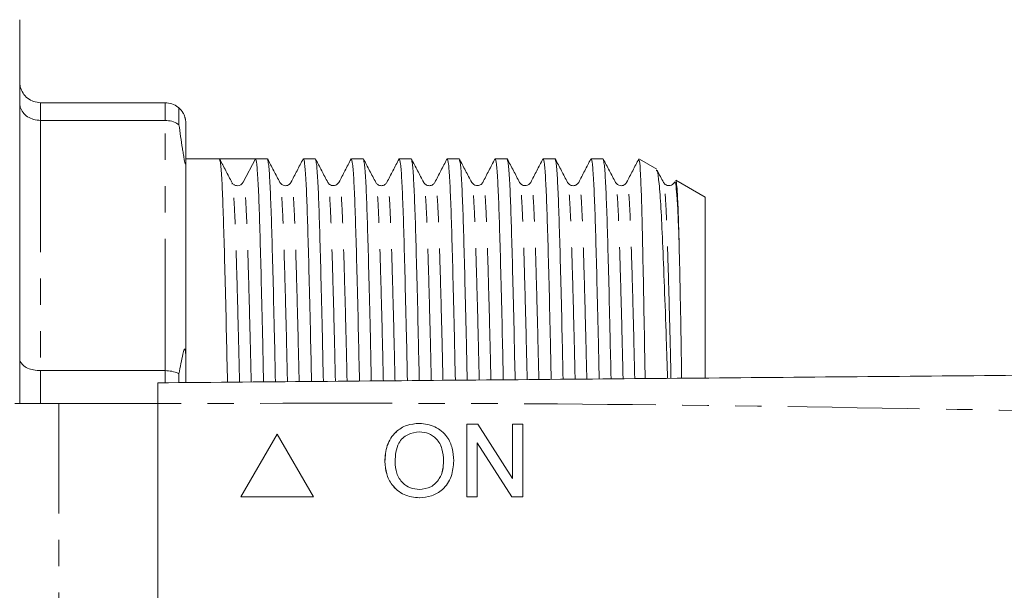
# Model space of a CAD drawing. Units: millimetres. Extents: x 114 to 293, y 82 to 267.
# Drawn here: x 196 to 244, y 111 to 138 of the extents above; entities that cross this region are included whole.
import ezdxf

# ---------------------------------------------------------------- set-up
doc = ezdxf.new("R2010")
doc.units = ezdxf.units.MM
doc.linetypes.add('PHANTOM', pattern=[12.7, 6.35, -1.27, 1.27, -1.27, 1.27, -1.27])

msp = doc.modelspace()

# ---------------------------------------------------------------- linework, layer by layer
at = {"color": 7, "linetype": 'Continuous', "lineweight": 15}
for p, q in [((196.178, 119.69), (196.178, 138.19)), ((203.178, 134.19), (197.178, 134.19)), ((203.845, 133.936), (203.845, 133.127)), ((197.178, 133.338), (203.178, 133.338)), ((204.178, 131.396), (204.178, 133.19)), ((205.792, 131.49), (204.178, 131.49)), ((204.178, 131.396), (204.178, 121.804)), ((206.666, 131.49), (205.792, 131.49)), ((207.53, 131.49), (206.946, 130.361)), ((208.101, 131.49), (207.53, 131.49)), ((210.41, 131.49), (209.839, 131.49)), ((212.719, 131.49), (212.148, 131.49)), ((215.028, 131.49), (214.457, 131.49)), ((217.337, 131.49), (216.766, 131.49)), ((219.646, 131.49), (219.075, 131.49)), ((221.955, 131.49), (221.384, 131.49)), ((224.264, 131.49), (223.693, 131.49)), ((226.863, 130.979), (226.024, 131.464)), ((229.178, 129.642), (227.776, 130.452)), ((206.409, 130.259), (206.398, 130.302)), ((206.439, 130.283), (206.413, 130.304)), ((229.178, 120.939), (229.178, 129.642)), ((204.178, 120.713), (204.178, 121.804)), ((203.178, 121.276), (197.178, 121.276)), ((203.845, 121.128), (203.845, 120.705)), ((198.071, 119.69), (195.95, 119.69)), ((202.831, 119.69), (198.071, 119.69)), ((202.831, 119.69), (202.831, 101.69)), ((217.711, 118.69), (218.232, 118.69)), ((217.711, 115.19), (217.711, 118.69)), ((217.712, 115.19), (217.712, 118.69)), ((218.232, 118.69), (219.909, 116.078)), ((219.909, 118.69), (220.403, 118.69)), ((219.909, 116.078), (219.909, 118.69)), ((219.91, 116.078), (219.91, 118.69)), ((220.403, 118.69), (220.403, 115.19)), ((208.581, 118.221), (206.831, 115.19)), ((208.582, 118.22), (206.832, 115.19)), ((210.331, 115.19), (208.581, 118.221)), ((215.428, 118.331), (215.427, 118.331)), ((218.204, 117.802), (218.204, 115.19)), ((219.881, 115.19), (218.204, 117.802)), ((218.205, 117.802), (218.204, 117.802)), ((219.882, 115.19), (218.205, 117.802)), ((213.763, 116.894), (213.762, 116.894)), ((216.59, 116.938), (216.589, 116.938)), ((219.91, 116.078), (219.909, 116.078)), ((215.421, 115.549), (215.42, 115.549)), ((206.831, 115.19), (210.331, 115.19)), ((218.204, 115.19), (217.711, 115.19)), ((220.403, 115.19), (219.881, 115.19))]:
    msp.add_line(p, q, dxfattribs=at)
at = {"color": 8, "linetype": 'PHANTOM', "lineweight": 0}
for p, q in [((197.178, 134.19), (197.178, 133.338)), ((203.178, 133.338), (203.178, 134.19)), ((197.178, 133.338), (197.178, 121.276)), ((203.178, 121.276), (203.178, 133.338)), ((197.178, 121.276), (197.178, 119.69)), ((203.178, 120.701), (203.178, 121.276)), ((198.071, 101.69), (198.071, 119.69))]:
    msp.add_line(p, q, dxfattribs=at)
at = {"color": 7, "linetype": 'Continuous', "lineweight": 15}
msp.add_arc((206.665, 130.507), 0.317, 269.9634, 332.6437, dxfattribs=at)
msp.add_ellipse((206.666, 110.69), major_axis=(1103.707, 0), ratio=0.018846, start_param=1.570013, end_param=1.571588, dxfattribs=at)
for points, knots in [([(197.178, 134.19), (197.067, 134.201), (196.845, 134.222), (196.548, 134.391), (196.321, 134.64), (196.202, 134.918), (196.179, 135.108), (196.178, 135.186), (196.178, 135.19)], [0, 0, 0, 0, 0.210693, 0.421335, 0.633412, 0.848525, 0.993064, 1, 1, 1, 1]), ([(203.845, 133.936), (203.828, 133.95), (203.729, 134.035), (203.511, 134.158), (203.289, 134.179), (203.178, 134.19)], [0, 0, 0, 0, 0.087748, 0.543824, 1, 1, 1, 1]), ([(196.178, 134.168), (196.178, 134.165), (196.179, 134.1), (196.202, 133.943), (196.321, 133.712), (196.548, 133.505), (196.845, 133.365), (197.067, 133.347), (197.178, 133.338)], [0, 0, 0, 0, 0.006936, 0.151475, 0.366589, 0.578665, 0.789307, 1, 1, 1, 1]), ([(204.178, 133.19), (204.178, 133.222), (204.177, 133.264), (204.167, 133.344), (204.158, 133.391), (204.151, 133.425), (204.144, 133.45), (204.136, 133.477), (204.123, 133.52), (204.088, 133.612), (203.993, 133.788), (203.914, 133.873), (203.849, 133.932), (203.845, 133.936)], [0, 0, 0, 0, 0.112271, 0.152812, 0.173206, 0.182638, 0.192141, 0.200692, 0.214841, 0.251234, 0.394613, 0.963005, 1, 1, 1, 1]), ([(203.845, 133.127), (203.828, 133.138), (203.729, 133.209), (203.511, 133.311), (203.289, 133.329), (203.178, 133.338)], [0, 0, 0, 0, 0.087748, 0.543825, 1, 1, 1, 1]), ([(203.845, 133.127), (203.9, 132.753), (203.966, 132.305), (204.048, 131.776), (204.075, 131.61), (204.095, 131.493), (204.112, 131.405), (204.126, 131.34), (204.136, 131.298), (204.144, 131.272), (204.15, 131.254), (204.157, 131.242), (204.166, 131.237), (204.177, 131.279), (204.178, 131.346), (204.178, 131.396)], [0, 0, 0, 0, 0.5186294, 0.6206795, 0.6838856, 0.7258159, 0.761968, 0.7856436, 0.7977895, 0.8075629, 0.8174092, 0.8259443, 0.8414629, 0.8846674, 1, 1, 1, 1]), ([(206.398, 130.346), (206.299, 130.535), (206.102, 130.912), (205.904, 131.289), (205.805, 131.477)], [0, 0, 0, 0, 0.49999, 1, 1, 1, 1]), ([(205.805, 131.432), (205.821, 131.387), (205.858, 131.287), (205.913, 130.516), (205.968, 129.28), (206.019, 127.599), (206.076, 125.493), (206.131, 123.19), (206.168, 121.475), (206.184, 120.719)], [0, 0, 0, 0, 0.122034, 0.275659, 0.425483, 0.572533, 0.723812, 0.878309, 1, 1, 1, 1]), ([(207.922, 120.734), (207.906, 121.494), (207.869, 123.212), (207.813, 125.517), (207.757, 127.619), (207.706, 129.294), (207.651, 130.53), (207.591, 131.339), (207.55, 131.439), (207.53, 131.49)], [0, 0, 0, 0, 0.118366, 0.267739, 0.414002, 0.556175, 0.70103, 0.849561, 1, 1, 1, 1]), ([(208.707, 130.346), (208.608, 130.535), (208.411, 130.912), (208.213, 131.289), (208.114, 131.477)], [0, 0, 0, 0, 0.499988, 1, 1, 1, 1]), ([(208.114, 131.432), (208.13, 131.387), (208.167, 131.287), (208.222, 130.516), (208.277, 129.28), (208.328, 127.599), (208.385, 125.493), (208.44, 123.196), (208.477, 121.488), (208.492, 120.739)], [0, 0, 0, 0, 0.122102, 0.275908, 0.425909, 0.573132, 0.724591, 0.87927, 1, 1, 1, 1]), ([(209.825, 131.477), (209.728, 131.288), (209.533, 130.912), (209.338, 130.536), (209.241, 130.347)], [0, 0, 0, 0, 0.500012, 1, 1, 1, 1]), ([(210.231, 120.755), (210.215, 121.507), (210.178, 123.218), (210.122, 125.517), (210.066, 127.619), (210.015, 129.294), (209.96, 130.53), (209.9, 131.337), (209.86, 131.438), (209.839, 131.489)], [0, 0, 0, 0, 0.117511, 0.267153, 0.413679, 0.556109, 0.701225, 0.850024, 1, 1, 1, 1]), ([(211.016, 130.346), (210.917, 130.535), (210.72, 130.912), (210.522, 131.289), (210.423, 131.477)], [0, 0, 0, 0, 0.499988, 1, 1, 1, 1]), ([(210.423, 131.432), (210.439, 131.387), (210.476, 131.287), (210.531, 130.516), (210.586, 129.28), (210.637, 127.599), (210.694, 125.493), (210.749, 123.202), (210.785, 121.501), (210.801, 120.76)], [0, 0, 0, 0, 0.1223799, 0.2763317, 0.4264734, 0.5738356, 0.7254365, 0.8802612, 1, 1, 1, 1]), ([(212.134, 131.477), (212.037, 131.288), (211.842, 130.912), (211.647, 130.536), (211.55, 130.347)], [0, 0, 0, 0, 0.500012, 1, 1, 1, 1]), ([(212.539, 120.775), (212.523, 121.52), (212.487, 123.225), (212.431, 125.516), (212.375, 127.619), (212.324, 129.294), (212.269, 130.53), (212.209, 131.337), (212.169, 131.438), (212.148, 131.489)], [0, 0, 0, 0, 0.1165662, 0.2663686, 0.4130518, 0.5556338, 0.7009053, 0.8498631, 1, 1, 1, 1]), ([(213.325, 130.346), (213.226, 130.535), (213.029, 130.912), (212.831, 131.289), (212.732, 131.477)], [0, 0, 0, 0, 0.499988, 1, 1, 1, 1]), ([(212.732, 131.432), (212.748, 131.387), (212.785, 131.287), (212.84, 130.516), (212.895, 129.28), (212.946, 127.6), (213.003, 125.493), (213.058, 123.209), (213.094, 121.515), (213.11, 120.78)], [0, 0, 0, 0, 0.122439, 0.276574, 0.426895, 0.574433, 0.726215, 0.881225, 1, 1, 1, 1]), ([(214.443, 131.477), (214.346, 131.288), (214.151, 130.912), (213.956, 130.536), (213.859, 130.347)], [0, 0, 0, 0, 0.500012, 1, 1, 1, 1]), ([(214.848, 120.795), (214.832, 121.534), (214.796, 123.231), (214.74, 125.516), (214.684, 127.619), (214.633, 129.294), (214.578, 130.53), (214.518, 131.337), (214.478, 131.438), (214.457, 131.489)], [0, 0, 0, 0, 0.11562, 0.265582, 0.412423, 0.555158, 0.700585, 0.849702, 1, 1, 1, 1]), ([(215.634, 130.346), (215.535, 130.535), (215.338, 130.912), (215.14, 131.288), (215.041, 131.477)], [0, 0, 0, 0, 0.49999, 1, 1, 1, 1]), ([(215.041, 131.432), (215.057, 131.387), (215.094, 131.287), (215.149, 130.516), (215.204, 129.28), (215.255, 127.6), (215.312, 125.493), (215.367, 123.215), (215.403, 121.528), (215.418, 120.8)], [0, 0, 0, 0, 0.122481, 0.276804, 0.427307, 0.575025, 0.726991, 0.882188, 1, 1, 1, 1]), ([(216.752, 131.477), (216.655, 131.288), (216.46, 130.912), (216.265, 130.536), (216.168, 130.347)], [0, 0, 0, 0, 0.500012, 1, 1, 1, 1]), ([(217.156, 120.815), (217.141, 121.547), (217.105, 123.237), (217.049, 125.516), (216.993, 127.619), (216.942, 129.294), (216.887, 130.53), (216.827, 131.337), (216.787, 131.438), (216.766, 131.489)], [0, 0, 0, 0, 0.114671, 0.264795, 0.411793, 0.554681, 0.700264, 0.849541, 1, 1, 1, 1]), ([(217.943, 130.346), (217.844, 130.535), (217.647, 130.912), (217.449, 131.289), (217.35, 131.477)], [0, 0, 0, 0, 0.499988, 1, 1, 1, 1]), ([(217.35, 131.432), (217.366, 131.387), (217.403, 131.287), (217.458, 130.516), (217.513, 129.28), (217.564, 127.6), (217.621, 125.493), (217.676, 123.221), (217.711, 121.541), (217.727, 120.82)], [0, 0, 0, 0, 0.122759, 0.277227, 0.427873, 0.575731, 0.727841, 0.883186, 1, 1, 1, 1]), ([(219.061, 131.477), (218.964, 131.288), (218.769, 130.912), (218.574, 130.536), (218.477, 130.347)], [0, 0, 0, 0, 0.500011, 1, 1, 1, 1]), ([(219.465, 120.835), (219.449, 121.56), (219.413, 123.243), (219.358, 125.516), (219.302, 127.619), (219.251, 129.294), (219.196, 130.53), (219.136, 131.337), (219.096, 131.438), (219.075, 131.489)], [0, 0, 0, 0, 0.11372, 0.264005, 0.411161, 0.554202, 0.699942, 0.849379, 1, 1, 1, 1]), ([(220.252, 130.346), (220.153, 130.535), (219.956, 130.912), (219.758, 131.289), (219.659, 131.477)], [0, 0, 0, 0, 0.49999, 1, 1, 1, 1]), ([(219.659, 131.432), (219.675, 131.387), (219.712, 131.287), (219.767, 130.516), (219.822, 129.28), (219.873, 127.6), (219.93, 125.493), (219.984, 123.227), (220.02, 121.554), (220.035, 120.84)], [0, 0, 0, 0, 0.122828, 0.27748, 0.428305, 0.576338, 0.728628, 0.884157, 1, 1, 1, 1]), ([(221.37, 131.477), (221.273, 131.288), (221.078, 130.912), (220.883, 130.536), (220.786, 130.347)], [0, 0, 0, 0, 0.50001, 1, 1, 1, 1]), ([(221.773, 120.855), (221.758, 121.573), (221.722, 123.25), (221.667, 125.516), (221.611, 127.619), (221.56, 129.294), (221.505, 130.53), (221.445, 131.337), (221.405, 131.438), (221.384, 131.489)], [0, 0, 0, 0, 0.112768, 0.263214, 0.410528, 0.553723, 0.699619, 0.849218, 1, 1, 1, 1]), ([(222.561, 130.346), (222.462, 130.535), (222.265, 130.912), (222.067, 131.289), (221.968, 131.477)], [0, 0, 0, 0, 0.500061, 1, 1, 1, 1]), ([(221.968, 131.432), (221.984, 131.388), (222.021, 131.287), (222.076, 130.516), (222.131, 129.28), (222.182, 127.6), (222.239, 125.493), (222.293, 123.234), (222.329, 121.568), (222.344, 120.86)], [0, 0, 0, 0, 0.123077, 0.277881, 0.428854, 0.577032, 0.729473, 0.885155, 1, 1, 1, 1]), ([(223.679, 131.477), (223.582, 131.288), (223.387, 130.912), (223.192, 130.536), (223.095, 130.347)], [0, 0, 0, 0, 0.500012, 1, 1, 1, 1]), ([(224.082, 120.875), (224.067, 121.587), (224.031, 123.256), (223.976, 125.516), (223.92, 127.619), (223.869, 129.294), (223.814, 130.53), (223.754, 131.337), (223.714, 131.438), (223.693, 131.489)], [0, 0, 0, 0, 0.111813, 0.262421, 0.409894, 0.553243, 0.699296, 0.849055, 1, 1, 1, 1]), ([(224.87, 130.346), (224.771, 130.535), (224.574, 130.912), (224.376, 131.289), (224.277, 131.477)], [0, 0, 0, 0, 0.499988, 1, 1, 1, 1]), ([(224.277, 131.432), (224.293, 131.387), (224.33, 131.287), (224.385, 130.516), (224.44, 129.28), (224.491, 127.6), (224.548, 125.493), (224.602, 123.24), (224.637, 121.581), (224.652, 120.88)], [0, 0, 0, 0, 0.123138, 0.278128, 0.429282, 0.577638, 0.730261, 0.88613, 1, 1, 1, 1]), ([(225.988, 131.477), (225.891, 131.288), (225.696, 130.912), (225.501, 130.536), (225.404, 130.347)], [0, 0, 0, 0, 0.500011, 1, 1, 1, 1]), ([(225.997, 131.416), (226.006, 131.416), (226.032, 131.416), (226.073, 130.813), (226.119, 129.666), (226.162, 127.948), (226.209, 125.731), (226.254, 123.358), (226.282, 121.628), (226.294, 120.895)], [0, 0, 0, 0, 0.093601, 0.246525, 0.403544, 0.562372, 0.725859, 0.88377, 1, 1, 1, 1]), ([(227.374, 120.904), (227.354, 121.546), (227.303, 123.151), (227.222, 125.382), (227.136, 127.523), (227.057, 129.207), (226.969, 130.348), (226.893, 130.944), (226.846, 130.929), (226.831, 130.924)], [0, 0, 0, 0, 0.1064807, 0.2662443, 0.4306417, 0.5903875, 0.7546447, 0.9164528, 1, 1, 1, 1]), ([(227.179, 130.346), (227.08, 130.535), (226.979, 130.728), (226.878, 130.921), (226.876, 130.925)], [0, 0, 0, 0, 0.976136, 1, 1, 1, 1]), ([(227.933, 127.32), (227.918, 127.767), (227.887, 128.674), (227.836, 129.627), (227.783, 130.203), (227.741, 130.438), (227.718, 130.328), (227.714, 130.307)], [0, 0, 0, 0, 0.2280565, 0.4622903, 0.701356, 0.942913, 1, 1, 1, 1]), ([(227.775, 130.45), (227.791, 130.387), (227.825, 130.262), (227.873, 129.361), (227.909, 128.296), (227.928, 127.511), (227.933, 127.32)], [0, 0, 0, 0, 0.301476, 0.597226, 0.901553, 1, 1, 1, 1]), ([(206.665, 130.19), (206.602, 130.199), (206.519, 130.21), (206.482, 130.246), (206.473, 130.255)], [0, 0, 0, 0, 0.748927, 1, 1, 1, 1]), ([(209.241, 130.347), (209.207, 130.3), (209.14, 130.208), (208.861, 130.166), (208.767, 130.277), (208.707, 130.346)], [0, 0, 0, 0, 0.281234, 0.546991, 1, 1, 1, 1]), ([(211.55, 130.347), (211.491, 130.278), (211.398, 130.167), (211.118, 130.207), (211.051, 130.299), (211.016, 130.346)], [0, 0, 0, 0, 0.455309, 0.720504, 1, 1, 1, 1]), ([(213.859, 130.347), (213.832, 130.309), (213.777, 130.23), (213.593, 130.17), (213.408, 130.229), (213.352, 130.307), (213.325, 130.346)], [0, 0, 0, 0, 0.24694, 0.500008, 0.753072, 1, 1, 1, 1]), ([(216.168, 130.347), (216.141, 130.308), (216.086, 130.23), (215.902, 130.17), (215.717, 130.229), (215.661, 130.307), (215.634, 130.346)], [0, 0, 0, 0, 0.246937, 0.500008, 0.753075, 1, 1, 1, 1]), ([(218.477, 130.347), (218.444, 130.302), (218.38, 130.212), (218.104, 130.163), (218.006, 130.275), (217.943, 130.346)], [0, 0, 0, 0, 0.2747853, 0.5383041, 1, 1, 1, 1]), ([(220.786, 130.347), (220.727, 130.278), (220.634, 130.167), (220.354, 130.207), (220.287, 130.299), (220.252, 130.346)], [0, 0, 0, 0, 0.45505, 0.720301, 1, 1, 1, 1]), ([(223.095, 130.347), (223.068, 130.308), (223.013, 130.23), (222.829, 130.17), (222.644, 130.229), (222.588, 130.307), (222.561, 130.346)], [0, 0, 0, 0, 0.2469432, 0.5000081, 0.7530689, 1, 1, 1, 1]), ([(225.404, 130.347), (225.37, 130.3), (225.303, 130.208), (225.024, 130.166), (224.93, 130.277), (224.87, 130.346)], [0, 0, 0, 0, 0.281194, 0.546942, 1, 1, 1, 1]), ([(227.713, 130.347), (227.654, 130.278), (227.561, 130.167), (227.281, 130.207), (227.214, 130.299), (227.179, 130.346)], [0, 0, 0, 0, 0.455182, 0.720407, 1, 1, 1, 1]), ([(227.933, 127.32), (227.936, 127.204), (227.95, 126.622), (227.976, 125.436), (228.011, 123.604), (228.037, 122.078), (228.05, 121.123), (228.053, 120.91)], [0, 0, 0, 0, 0.070568, 0.353395, 0.636222, 0.919049, 1, 1, 1, 1]), ([(196.178, 121.86), (196.178, 121.858), (196.179, 121.812), (196.202, 121.701), (196.321, 121.538), (196.548, 121.393), (196.845, 121.295), (197.067, 121.282), (197.178, 121.276)], [0, 0, 0, 0, 0.006936, 0.151475, 0.366589, 0.578665, 0.789307, 1, 1, 1, 1]), ([(204.178, 121.804), (204.178, 121.91), (204.178, 122.043), (204.164, 122.203), (204.156, 122.254), (204.15, 122.281), (204.143, 122.299), (204.135, 122.311), (204.121, 122.315), (204.082, 122.258), (203.986, 121.881), (203.906, 121.456), (203.845, 121.128)], [0, 0, 0, 0, 0.128458, 0.161798, 0.173096, 0.184506, 0.193127, 0.201719, 0.21672, 0.2573, 0.425783, 1, 1, 1, 1]), ([(202.831, 120.69), (208.274, 120.737), (219.161, 120.833), (235.49, 120.975), (252.791, 121.126), (271.064, 121.285), (283.895, 121.397), (290.31, 121.453)], [0, 0, 0, 0, 0.186641, 0.373315, 0.56001, 0.780027, 1, 1, 1, 1]), ([(203.178, 121.276), (203.289, 121.27), (203.511, 121.257), (203.729, 121.185), (203.828, 121.136), (203.845, 121.128)], [0, 0, 0, 0, 0.456175, 0.912252, 1, 1, 1, 1]), ([(202.831, 119.69), (202.831, 119.802), (202.831, 120.027), (202.831, 120.327), (202.831, 120.553), (202.831, 120.673), (202.831, 120.685), (202.831, 120.69)], [0, 0, 0, 0, 0.214698, 0.429397, 0.644084, 0.858772, 1, 1, 1, 1]), ([(213.762, 116.894), (213.779, 117.156), (213.814, 117.68), (214.222, 118.317), (214.807, 118.685), (215.218, 118.718), (215.424, 118.735)], [0, 0, 0, 0, 0.28057, 0.559574, 0.77956, 1, 1, 1, 1]), ([(213.763, 116.894), (213.78, 117.156), (213.815, 117.68), (214.223, 118.317), (214.807, 118.685), (215.219, 118.718), (215.425, 118.735)], [0, 0, 0, 0, 0.2805703, 0.5595741, 0.7795611, 1, 1, 1, 1]), ([(215.424, 118.735), (215.682, 118.705), (216.197, 118.644), (216.763, 118.149), (217.042, 117.54), (217.069, 117.136), (217.083, 116.934)], [0, 0, 0, 0, 0.279565, 0.558584, 0.779087, 1, 1, 1, 1]), ([(215.427, 118.331), (215.231, 118.304), (214.837, 118.251), (214.419, 117.842), (214.273, 117.351), (214.262, 117.043), (214.256, 116.888)], [0, 0, 0, 0, 0.279196, 0.557793, 0.778553, 1, 1, 1, 1]), ([(216.589, 116.938), (216.577, 117.129), (216.553, 117.51), (216.291, 117.992), (215.877, 118.284), (215.577, 118.315), (215.427, 118.331)], [0, 0, 0, 0, 0.280796, 0.560068, 0.779984, 1, 1, 1, 1]), ([(216.59, 116.938), (216.578, 117.129), (216.554, 117.51), (216.292, 117.992), (215.878, 118.284), (215.578, 118.315), (215.428, 118.331)], [0, 0, 0, 0, 0.280797, 0.560069, 0.779985, 1, 1, 1, 1]), ([(215.422, 115.145), (215.169, 115.174), (214.664, 115.232), (214.104, 115.711), (213.814, 116.3), (213.779, 116.696), (213.762, 116.894)], [0, 0, 0, 0, 0.2796, 0.558765, 0.77931, 1, 1, 1, 1]), ([(215.423, 115.145), (215.17, 115.174), (214.665, 115.232), (214.105, 115.711), (213.815, 116.3), (213.78, 116.696), (213.763, 116.894)], [0, 0, 0, 0, 0.2796, 0.558765, 0.77931, 1, 1, 1, 1]), ([(214.256, 116.888), (214.268, 116.701), (214.291, 116.327), (214.574, 115.87), (214.98, 115.591), (215.273, 115.563), (215.42, 115.549)], [0, 0, 0, 0, 0.280657, 0.559886, 0.779849, 1, 1, 1, 1]), ([(215.42, 115.549), (215.612, 115.573), (215.996, 115.623), (216.394, 116.023), (216.568, 116.487), (216.582, 116.788), (216.589, 116.938)], [0, 0, 0, 0, 0.279101, 0.558192, 0.778807, 1, 1, 1, 1]), ([(215.421, 115.549), (215.613, 115.573), (215.997, 115.623), (216.395, 116.023), (216.569, 116.487), (216.583, 116.788), (216.59, 116.938)], [0, 0, 0, 0, 0.279099, 0.558192, 0.778806, 1, 1, 1, 1]), ([(217.083, 116.934), (217.06, 116.678), (217.016, 116.166), (216.609, 115.544), (216.025, 115.204), (215.623, 115.165), (215.422, 115.145)], [0, 0, 0, 0, 0.280353, 0.5595022, 0.7796361, 1, 1, 1, 1])]:
    msp.add_open_spline(points, degree=3, knots=knots, dxfattribs=at)
at = {"color": 8, "linetype": 'PHANTOM', "lineweight": 0}
for points, knots in [([(209.634, 120.749), (209.623, 121.273), (209.59, 122.701), (209.539, 124.702), (209.482, 126.696), (209.431, 128.276), (209.376, 129.463), (209.317, 130.168), (209.271, 130.447), (209.246, 130.325), (209.241, 130.302)], [0, 0, 0, 0, 0.086237, 0.235132, 0.380925, 0.522643, 0.667033, 0.815088, 0.965046, 1, 1, 1, 1]), ([(211.943, 120.77), (211.931, 121.286), (211.899, 122.707), (211.848, 124.702), (211.791, 126.696), (211.74, 128.276), (211.685, 129.463), (211.626, 130.168), (211.58, 130.447), (211.555, 130.325), (211.55, 130.302)], [0, 0, 0, 0, 0.085208, 0.23427, 0.380229, 0.522105, 0.666659, 0.81488, 0.965007, 1, 1, 1, 1]), ([(214.251, 120.79), (214.24, 121.299), (214.208, 122.713), (214.157, 124.702), (214.1, 126.696), (214.049, 128.276), (213.994, 129.463), (213.935, 130.168), (213.889, 130.447), (213.864, 130.325), (213.859, 130.302)], [0, 0, 0, 0, 0.084177, 0.233407, 0.37953, 0.521567, 0.666283, 0.814672, 0.964967, 1, 1, 1, 1]), ([(216.56, 120.81), (216.549, 121.313), (216.517, 122.719), (216.466, 124.702), (216.409, 126.696), (216.358, 128.276), (216.303, 129.463), (216.244, 130.168), (216.198, 130.447), (216.173, 130.325), (216.168, 130.302)], [0, 0, 0, 0, 0.083144, 0.232542, 0.37883, 0.521027, 0.665907, 0.814463, 0.964928, 1, 1, 1, 1]), ([(218.869, 120.83), (218.857, 121.326), (218.826, 122.726), (218.775, 124.702), (218.718, 126.696), (218.667, 128.276), (218.612, 129.463), (218.553, 130.168), (218.507, 130.447), (218.482, 130.325), (218.477, 130.302)], [0, 0, 0, 0, 0.082109, 0.231677, 0.378131, 0.52049, 0.665534, 0.814259, 0.964896, 1, 1, 1, 1]), ([(221.177, 120.85), (221.166, 121.339), (221.134, 122.732), (221.084, 124.702), (221.027, 126.696), (220.976, 128.276), (220.921, 129.463), (220.862, 130.168), (220.816, 130.447), (220.791, 130.325), (220.786, 130.302)], [0, 0, 0, 0, 0.081071, 0.230808, 0.377428, 0.519948, 0.665156, 0.81405, 0.964856, 1, 1, 1, 1]), ([(223.486, 120.87), (223.475, 121.352), (223.443, 122.738), (223.393, 124.701), (223.336, 126.696), (223.285, 128.276), (223.23, 129.463), (223.171, 130.168), (223.125, 130.447), (223.1, 130.325), (223.095, 130.302)], [0, 0, 0, 0, 0.08003, 0.229938, 0.376723, 0.519405, 0.664777, 0.813839, 0.964817, 1, 1, 1, 1]), ([(225.794, 120.89), (225.783, 121.366), (225.752, 122.744), (225.702, 124.701), (225.645, 126.696), (225.594, 128.276), (225.539, 129.463), (225.48, 130.168), (225.434, 130.447), (225.409, 130.325), (225.404, 130.302)], [0, 0, 0, 0, 0.078988, 0.229065, 0.376017, 0.51886, 0.664398, 0.813629, 0.964778, 1, 1, 1, 1]), ([(206.764, 120.724), (206.752, 121.253), (206.719, 122.686), (206.668, 124.694), (206.611, 126.687), (206.56, 128.275), (206.505, 129.438), (206.454, 130.133), (206.421, 130.224), (206.409, 130.259)], [0, 0, 0, 0, 0.0961136, 0.2604415, 0.4213474, 0.5777542, 0.7371113, 0.9005125, 1, 1, 1, 1]), ([(207.326, 120.729), (207.314, 121.26), (207.281, 122.694), (207.23, 124.702), (207.173, 126.695), (207.122, 128.28), (207.067, 129.45), (207.008, 130.216), (206.967, 130.313), (206.946, 130.361)], [0, 0, 0, 0, 0.09042, 0.244528, 0.395427, 0.542107, 0.691553, 0.844792, 1, 1, 1, 1]), ([(209.072, 120.744), (209.06, 121.266), (209.028, 122.693), (208.977, 124.694), (208.92, 126.687), (208.869, 128.274), (208.814, 129.442), (208.759, 130.167), (208.723, 130.26), (208.707, 130.301)], [0, 0, 0, 0, 0.092414, 0.252482, 0.409218, 0.56157, 0.716797, 0.875963, 1, 1, 1, 1]), ([(211.381, 120.765), (211.369, 121.28), (211.337, 122.699), (211.286, 124.694), (211.229, 126.687), (211.178, 128.274), (211.123, 129.442), (211.068, 130.167), (211.032, 130.261), (211.016, 130.302)], [0, 0, 0, 0, 0.0913, 0.251535, 0.408434, 0.560945, 0.716333, 0.875665, 1, 1, 1, 1]), ([(213.689, 120.785), (213.678, 121.293), (213.646, 122.705), (213.595, 124.694), (213.538, 126.687), (213.487, 128.274), (213.432, 129.442), (213.377, 130.167), (213.341, 130.26), (213.325, 130.302)], [0, 0, 0, 0, 0.090207, 0.250651, 0.407754, 0.560465, 0.716055, 0.875594, 1, 1, 1, 1]), ([(215.998, 120.805), (215.986, 121.306), (215.955, 122.711), (215.904, 124.694), (215.847, 126.687), (215.796, 128.274), (215.741, 129.442), (215.686, 130.167), (215.65, 130.26), (215.634, 130.301)], [0, 0, 0, 0, 0.0891137, 0.2497699, 0.4070805, 0.5599926, 0.7157891, 0.8755393, 1, 1, 1, 1]), ([(218.306, 120.825), (218.295, 121.319), (218.263, 122.718), (218.213, 124.693), (218.156, 126.687), (218.105, 128.274), (218.05, 129.442), (217.995, 130.167), (217.959, 130.261), (217.943, 130.302)], [0, 0, 0, 0, 0.087993, 0.248817, 0.406292, 0.559364, 0.715324, 0.875241, 1, 1, 1, 1]), ([(220.615, 120.845), (220.604, 121.333), (220.572, 122.724), (220.522, 124.693), (220.465, 126.688), (220.414, 128.274), (220.359, 129.442), (220.304, 130.167), (220.268, 130.26), (220.252, 130.302)], [0, 0, 0, 0, 0.086891, 0.247923, 0.405602, 0.558873, 0.715034, 0.875158, 1, 1, 1, 1]), ([(222.923, 120.865), (222.912, 121.346), (222.881, 122.73), (222.831, 124.693), (222.774, 126.688), (222.723, 128.274), (222.668, 129.442), (222.613, 130.167), (222.577, 130.26), (222.561, 130.301)], [0, 0, 0, 0, 0.085787, 0.24703, 0.404916, 0.558387, 0.714753, 0.875088, 1, 1, 1, 1]), ([(225.232, 120.885), (225.221, 121.359), (225.19, 122.736), (225.14, 124.693), (225.083, 126.688), (225.032, 128.274), (224.977, 129.442), (224.922, 130.167), (224.886, 130.261), (224.87, 130.302)], [0, 0, 0, 0, 0.084661, 0.246079, 0.404136, 0.557773, 0.714308, 0.874816, 1, 1, 1, 1]), ([(227.54, 120.906), (227.53, 121.373), (227.499, 122.743), (227.449, 124.693), (227.392, 126.688), (227.341, 128.274), (227.286, 129.442), (227.231, 130.167), (227.195, 130.26), (227.179, 130.301)], [0, 0, 0, 0, 0.083551, 0.245179, 0.403441, 0.557278, 0.714017, 0.874734, 1, 1, 1, 1]), ([(290.31, 118.954), (284.867, 118.936), (273.98, 118.901), (257.651, 119.131), (240.35, 119.428), (222.077, 119.733), (209.246, 119.704), (202.831, 119.69)], [0, 0, 0, 0, 0.186641, 0.373315, 0.56001, 0.780027, 1, 1, 1, 1])]:
    msp.add_open_spline(points, degree=3, knots=knots, dxfattribs=at)

doc.saveas('drawing.dxf')
